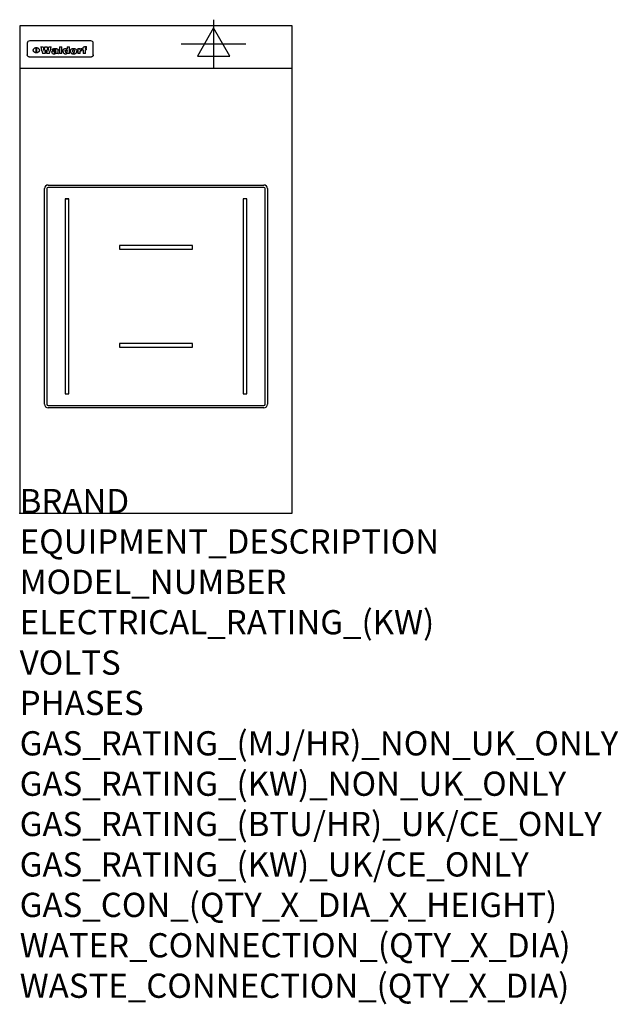
# Model space of a CAD drawing. Extents: x 0 to 988, y -811 to 815.
import ezdxf

# ---------------------------------------------------------------- set-up
doc = ezdxf.new("R2010")
doc.units = 0
doc.header["$LTSCALE"] = 2.5
doc.layers.get('0').update_dxf_attribs({"linetype": 'CONTINUOUS'})
for name, color, linetype in [('MOFFAT_2D_ELECTRICAL', 6, 'CONTINUOUS'), ('MOFFAT_DETAIL', 5, 'CONTINUOUS'), ('MOFFAT_NOTES', 2, 'CONTINUOUS'), ('MOFFAT_PROFILE', 1, 'CONTINUOUS')]:
    doc.layers.add(name, color=color, linetype=linetype)
doc.styles.get("Standard").update_dxf_attribs({"font": 'txt.shx'})

# ---------------------------------------------------------------- blocks, each defined once
blk = doc.blocks.new('ELECTRICAL_CONNECTION')
at = {"layer": 'MOFFAT_2D_ELECTRICAL'}
for p, q in [((0, 40), (0, -40)), ((0, 26.7), (-26.7, -20)), ((26.7, -20), (0, 26.7)), ((-53.3, 0), (53.3, 0)), ((-26.7, -20), (26.7, -20))]:
    blk.add_line(p, q, dxfattribs=at)

msp = doc.modelspace()

# ---------------------------------------------------------------- linework, layer by layer
msp.add_point((0, 0))
at = {"layer": 'MOFFAT_DETAIL'}
for p, q in [((12.5, 776.5), (12.5, 776.1)), ((12.5, 776.1), (12.5, 773.6)), ((12.5, 773.6), (12.5, 759.5)), ((117.5, 780), (16.5, 780)), ((27.3, 760.3), (27.3, 768.9)), ((27.8, 768.9), (27.8, 760.3)), ((34.6, 770.3), (38.7, 770.3)), ((41.7, 770.3), (45.2, 770.3)), ((48.1, 770.3), (52.1, 770.3)), ((57.2, 764.6), (53.4, 764.6)), ((59.5, 765.3), (59.5, 765.3)), ((59.8, 764.7), (59.8, 764.7)), ((63.5, 759.9), (63.5, 764.4)), ((65.8, 770.3), (65.8, 759)), ((65.8, 770.3), (69.7, 770.3)), ((69.7, 759), (69.7, 770.3)), ((78.3, 770.3), (78.3, 766.3)), ((78.3, 770.3), (82, 770.3)), ((82, 759), (82, 770.3)), ((96, 767.2), (99.5, 767.2)), ((96, 767.2), (96, 759)), ((99.5, 765.6), (99.5, 767.2)), ((102.5, 767.4), (102.8, 767.4)), ((102.8, 764.1), (102.8, 767.4)), ((103.4, 767.2), (104.6, 767.2)), ((103.4, 767.2), (103.4, 765.3)), ((104.6, 765.3), (103.4, 765.3)), ((104.6, 767.7), (104.6, 767.2)), ((104.6, 765.3), (104.6, 759)), ((107.9, 770.6), (110, 770.6)), ((108.4, 767.2), (110, 767.2)), ((110, 765.3), (108.4, 765.3)), ((108.4, 759), (108.4, 765.3)), ((110, 768.4), (110, 770.6)), ((110, 765.3), (110, 767.2)), ((121.5, 776.1), (121.5, 776.5)), ((121.5, 773.6), (121.5, 776.1)), ((121.5, 759.5), (121.5, 773.6)), ((12.5, 759.5), (12.5, 757.1)), ((117.5, 753.3), (16.5, 753.3)), ((42, 759), (37.8, 759)), ((49, 759), (44.9, 759)), ((59.8, 762.4), (59.8, 762.1)), ((63.9, 759), (60.1, 759)), ((63.9, 759), (63.9, 759.2)), ((69.7, 759), (65.8, 759)), ((78.6, 760), (78.6, 759)), ((82, 759), (78.6, 759)), ((99.8, 759), (96, 759)), ((99.8, 759), (99.8, 762.3)), ((108.4, 759), (104.6, 759)), ((121.5, 757.1), (121.5, 759.5)), ((47, 542), (403, 542)), ((403, 538), (47, 538)), ((41, 180), (41, 536)), ((45, 536), (45, 180)), ((405, 180), (405, 536)), ((409, 536), (409, 180)), ((76, 519), (75, 519)), ((75, 519), (75, 197)), ((76, 519), (76.6, 519)), ((77.1, 519), (76.6, 519)), ((77.1, 519), (77.8, 519)), ((78.3, 519), (77.8, 519)), ((78.3, 519), (78.9, 519)), ((79.4, 519), (78.9, 519)), ((79.4, 519), (80, 519)), ((81, 519), (80, 519)), ((81, 197), (81, 519)), ((370, 519), (369, 519)), ((369, 519), (369, 197)), ((370.6, 519), (370, 519)), ((371.1, 519), (370.6, 519)), ((371.8, 519), (371.1, 519)), ((372.3, 519), (371.8, 519)), ((372.9, 519), (372.3, 519)), ((373.4, 519), (372.9, 519)), ((374, 519), (373.4, 519)), ((375, 519), (374, 519)), ((375, 197), (375, 519)), ((285, 442), (165, 442)), ((165, 442), (165, 436)), ((285, 436), (285, 442)), ((165, 436), (285, 436)), ((285, 280), (165, 280)), ((165, 280), (165, 274)), ((285, 274), (285, 280)), ((165, 274), (285, 274)), ((75, 197), (81, 197)), ((369, 197), (375, 197)), ((47, 178), (403, 178)), ((403, 174), (47, 174))]:
    msp.add_line(p, q, dxfattribs=at)
at = {"layer": 'MOFFAT_DETAIL', "flags": 128}
for points in [[(22.5, 764.5), (22.5, 764.8), (22.5, 765), (22.6, 765.3), (22.7, 765.6), (22.7, 765.9), (22.9, 766.1), (23, 766.4), (23.1, 766.6), (23.3, 766.9), (23.5, 767.1), (23.7, 767.3), (23.9, 767.5), (24.1, 767.7), (24.3, 767.9), (24.6, 768.1), (24.8, 768.3), (25.1, 768.4), (25.4, 768.5), (25.7, 768.6), (26, 768.7), (26.3, 768.8), (26.6, 768.9), (26.9, 768.9), (27.3, 768.9)], [(27.3, 760.3), (26.9, 760.3), (26.6, 760.4), (26.3, 760.4), (26, 760.5), (25.7, 760.6), (25.4, 760.7), (25.1, 760.8), (24.8, 760.9), (24.6, 761.1), (24.3, 761.2), (24.1, 761.4), (23.9, 761.6), (23.7, 761.8), (23.5, 762), (23.3, 762.2), (23.1, 762.4), (23, 762.7), (22.9, 762.9), (22.7, 763.2), (22.7, 763.4), (22.6, 763.7), (22.5, 764), (22.5, 764.2), (22.5, 764.5)], [(27.8, 768.9), (28.1, 768.9), (28.4, 768.9), (28.7, 768.8), (29, 768.7), (29.3, 768.6), (29.6, 768.5), (29.9, 768.4), (30.2, 768.3), (30.4, 768.1), (30.7, 767.9), (30.9, 767.7), (31.1, 767.5), (31.3, 767.3), (31.5, 767.1), (31.7, 766.9), (31.9, 766.6), (32, 766.4), (32.1, 766.1), (32.3, 765.9), (32.3, 765.6), (32.4, 765.3), (32.5, 765), (32.5, 764.8), (32.5, 764.5)], [(32.5, 764.5), (32.5, 764.2), (32.5, 764), (32.4, 763.7), (32.3, 763.4), (32.3, 763.2), (32.1, 762.9), (32, 762.7), (31.9, 762.4), (31.7, 762.2), (31.5, 762), (31.3, 761.8), (31.1, 761.6), (30.9, 761.4), (30.7, 761.2), (30.4, 761.1), (30.2, 760.9), (29.9, 760.8), (29.6, 760.7), (29.3, 760.6), (29, 760.5), (28.7, 760.4), (28.4, 760.4), (28.1, 760.3), (27.8, 760.3)], [(15, 753.6), (14.7, 753.7), (14.5, 753.8), (14.2, 754), (14, 754.1), (13.8, 754.3), (13.6, 754.5), (13.4, 754.7), (13.2, 754.9), (13, 755.2), (12.9, 755.4), (12.8, 755.7), (12.7, 756), (12.6, 756.2), (12.5, 756.5), (12.5, 756.8), (12.5, 757.1)], [(16.5, 753.3), (16.1, 753.3), (15.7, 753.4), (15.3, 753.4), (15, 753.6)], [(119, 753.6), (118.7, 753.4), (118.3, 753.4), (117.9, 753.3), (117.5, 753.3)], [(121.5, 757.1), (121.5, 756.8), (121.5, 756.5), (121.4, 756.2), (121.3, 756), (121.2, 755.7), (121.1, 755.4), (121, 755.2), (120.8, 754.9), (120.6, 754.7), (120.4, 754.5), (120.2, 754.3), (120, 754.1), (119.8, 754), (119.5, 753.8), (119.3, 753.7), (119, 753.6)]]:
    msp.add_lwpolyline(points, dxfattribs=at)
at = {"layer": 'MOFFAT_DETAIL'}
for centre, radius, start, end in [((47, 536), 6, 90, 180), ((47, 536), 2, 90, 180), ((403, 536), 6, 0, 90), ((403, 536), 2, 0, 90), ((47, 180), 6, 180, 270), ((47, 180), 2, 180, 270), ((403, 180), 6, 270, 0), ((403, 180), 2, 270, 0)]:
    msp.add_arc(centre, radius, start, end, dxfattribs=at)
for centre, major_axis, ratio, start_param, end_param in [((16.5, 776.5), (-4, 0), 0.866025, 4.712389, 6.283185), ((36.2, 793.1), (-12.1, 57.2), 0.115401, 1.957335, 2.184819), ((39.8, 793.1), (8.3, -57.2), 0.081873, 5.111411, 5.258321), ((40.5, 793.1), (9.8, 57.2), 0.095295, 4.170858, 4.317769), ((43.2, 793.1), (-9.2, -57.2), 0.089618, 0.946737, 1.082967), ((43.6, 793.1), (-9.5, 57.2), 0.09282, 2.05754, 2.19377), ((46.4, 793.1), (9.3, -57.2), 0.090857, 5.108549, 5.255459), ((47.1, 793.1), (8.1, 57.2), 0.079858, 4.16586, 4.312771), ((50.6, 793.1), (-11.9, -57.2), 0.113882, 0.956097, 1.183581), ((53.4, 793.1), (6.5, 57.2), 0.064641, 4.198044, 4.211249), ((53.2, 793.1), (19.2, 57.2), 0.169083, 4.260536, 4.271857), ((52.7, 793.1), (38.4, 56.4), 0.251437, 4.384455, 4.394363), ((51.6, 793.1), (68.1, 54.4), 0.262167, 4.542362, 4.550386), ((47.1, 793.1), (171.6, 50.8), 0.153536, 4.711284, 4.711442), ((50.1, 793.1), (103.1, 52.5), 0.221899, 4.644434, 4.64947), ((47.1, 793.1), (164.4, 50.9), 0.159069, 4.712693, 4.716471), ((42.7, 793.1), (248, 50.2), 0.110898, 4.743263, 4.746097), ((33, 793.1), (419.8, 49.8), 0.06724, 4.760567, 4.762456), ((57, 793.1), (-30.7, -56.8), 0.228764, 1.174057, 1.18459), ((57.1, 793.1), (-7.7, -57.2), 0.075574, 1.059217, 1.061261), ((-7, 793.1), (1110.6, 49.6), 0.025722, 4.769284, 4.770072), ((56, 793.1), (102.4, 52.5), 0.222801, 4.613084, 4.614656), ((52.9, 793.1), (296.9, 50), 0.093749, 4.712637, 4.715153), ((-52.8, 793.1), (1889.2, 49.6), 0.015141, 4.770823, 4.770981), ((82.3, 793.1), (-1288.1, 49.6), 0.022189, 1.553095, 1.553409), ((156.4, 793.1), (-1660.2, 49.6), 0.017226, 1.512322, 1.512794), ((62.8, 793.1), (-216.9, 50.4), 0.125291, 1.581661, 1.584648), ((60, 793.1), (119.4, 51.9), 0.202417, 4.615998, 4.621028), ((90.2, 793.1), (-528, 49.7), 0.053742, 1.517341, 1.518758), ((60, 793.1), (-27.3, 56.9), 0.214652, 1.976624, 1.987157), ((59.7, 793.1), (32.5, 56.7), 0.235222, 4.3191, 4.326016), ((78.4, 793.1), (-321.5, 50), 0.086957, 1.527211, 1.529258), ((72, 793.1), (-203.7, 50.5), 0.132462, 1.548566, 1.552502), ((68, 793.1), (-124.8, 51.7), 0.19635, 1.600887, 1.605924), ((66.3, 793.1), (-88.1, 53.2), 0.240603, 1.668887, 1.670303), ((65.3, 793.1), (-65.9, 54.5), 0.263833, 1.741061, 1.749871), ((64.3, 793.1), (-35.9, 56.6), 0.245476, 1.903977, 1.913099), ((63.7, 793.1), (15.6, -57.2), 0.143886, 5.169919, 5.180611), ((63.5, 793.1), (5, -57.2), 0.050176, 5.215542, 5.229533), ((63.5, 793.1), (1.8, -57.2), 0.01784, 5.233387, 5.237788), ((71.6, 793.1), (7.6, 57.2), 0.075145, 4.181513, 4.194876), ((71.6, 793.1), (14.2, 57.2), 0.132942, 4.217947, 4.230209), ((71.5, 793.1), (22.5, 57.1), 0.189973, 4.271929, 4.283091), ((71.3, 793.1), (32.6, 56.7), 0.23556, 4.342821, 4.353042), ((71, 793.1), (41.8, 56.2), 0.25802, 4.407996, 4.411456), ((70.7, 793.1), (52.3, 55.5), 0.267543, 4.46898, 4.478419), ((69.6, 793.1), (79.8, 53.6), 0.25057, 4.588067, 4.595306), ((67.3, 793.1), (126.6, 51.7), 0.194381, 4.683066, 4.688103), ((59.8, 793.1), (262.6, 50.1), 0.105184, 4.747203, 4.74988), ((14.6, 793.1), (1049.6, 49.6), 0.027212, 4.768674, 4.769147), ((75.7, 793.1), (-22.6, -57.1), 0.190252, 1.109071, 1.119132), ((110.7, 793.1), (-608.3, 49.7), 0.046748, 1.516571, 1.51783), ((75.8, 793.1), (65.2, 54.6), 0.26432, 4.491487, 4.49809), ((75.1, 793.1), (272.7, 50.1), 0.101547, 4.697199, 4.699872), ((87.1, 793.1), (-191.5, 50.6), 0.139796, 1.550929, 1.55455), ((78.7, 793.1), (-321.5, 50), 0.086957, 1.578175, 1.580218), ((84.8, 793.1), (-148.6, 51.2), 0.172511, 1.576996, 1.577783), ((81.9, 793.1), (-91.8, 53), 0.235994, 1.653744, 1.660354), ((77.7, 793.1), (-70.5, 54.2), 0.260167, 1.764324, 1.771713), ((80.5, 793.1), (-61.6, 54.9), 0.266408, 1.758066, 1.767034), ((77.8, 793.1), (-30.1, 56.8), 0.226427, 1.978456, 1.981757), ((80.1, 793.1), (-49.9, 55.7), 0.266551, 1.823201, 1.824931), ((83.8, 793.1), (9, 57.2), 0.088184, 4.186201, 4.199249), ((83.8, 793.1), (16.7, 57.2), 0.151836, 4.229671, 4.241618), ((83.7, 793.1), (26.4, 57), 0.210674, 4.294745, 4.305593), ((83.5, 793.1), (39, 56.4), 0.252891, 4.381399, 4.391148), ((83.1, 793.1), (52.2, 55.5), 0.267498, 4.464093, 4.47007), ((82.5, 793.1), (69.2, 54.3), 0.261267, 4.545202, 4.552596), ((81.5, 793.1), (94.6, 52.9), 0.232514, 4.625697, 4.631834), ((79.2, 793.1), (141.8, 51.3), 0.178819, 4.696373, 4.700938), ((75.3, 793.1), (215.3, 50.4), 0.126114, 4.736034, 4.73934), ((64, 793.1), (415, 49.8), 0.067991, 4.760699, 4.762588), ((87.7, 793.1), (-22, -57.1), 0.186632, 1.111751, 1.12134), ((87.6, 793.1), (61.8, 54.8), 0.266311, 4.482757, 4.489988), ((85.7, 793.1), (260.8, 50.2), 0.105885, 4.701778, 4.704608), ((20.6, 793.1), (1159.3, 49.6), 0.024646, 4.769693, 4.770323), ((151.1, 793.1), (-1053.4, 49.6), 0.027114, 1.513084, 1.513872), ((92.5, 793.1), (-282.6, 50.1), 0.098214, 1.575612, 1.578128), ((90.4, 793.1), (-65.2, 54.6), 0.26432, 1.778493, 1.786039), ((111.6, 793.1), (-374.3, 49.9), 0.075145, 1.522605, 1.524652), ((90.3, 793.1), (-26, 57), 0.208712, 1.996811, 2.002471), ((90.3, 793.1), (-11.2, 57.2), 0.107749, 2.076409, 2.088357), ((102.1, 793.1), (-205.5, 50.5), 0.131452, 1.546924, 1.550387), ((98.2, 793.1), (-130.8, 51.6), 0.189973, 1.592906, 1.597786), ((96.4, 793.1), (-93.1, 52.9), 0.234389, 1.655413, 1.66155), ((95.4, 793.1), (-68, 54.4), 0.262233, 1.735791, 1.742398), ((94.7, 793.1), (-48.1, 55.8), 0.265413, 1.834386, 1.843508), ((94.4, 793.1), (-35, 56.6), 0.242881, 1.919569, 1.929632), ((94.2, 793.1), (22.2, -57.1), 0.188032, 5.147164, 5.158483), ((94.2, 793.1), (14.2, -57.2), 0.132942, 5.198342, 5.210604), ((98.9, 793.1), (25, 57), 0.20353, 4.300124, 4.312862), ((98.2, 793.1), (43.6, 56.1), 0.260713, 4.423733, 4.43333), ((97.2, 793.1), (68, 54.4), 0.262233, 4.550384, 4.55479), ((94.8, 793.1), (117.6, 52), 0.20449, 4.671362, 4.676399), ((87.3, 793.1), (257.6, 50.2), 0.107097, 4.745641, 4.748475), ((33.5, 793.1), (1202.2, 49.6), 0.023769, 4.76835, 4.768823), ((103.4, 793.1), (14.1, 57.2), 0.131452, 4.299285, 4.311748), ((104.3, 793.1), (3.7, 57.2), 0.03708, 4.254584, 4.269397), ((101.9, 793.1), (30.1, 56.8), 0.226427, 4.398701, 4.40865), ((100.1, 793.1), (48.7, 55.8), 0.265819, 4.517421, 4.521688), ((97, 793.1), (79, 53.7), 0.251437, 4.648034, 4.654359), ((88.9, 793.1), (152.4, 51.1), 0.169083, 4.766957, 4.771229), ((68.7, 793.1), (328.2, 49.9), 0.08525, 4.814904, 4.817278), ((-101.4, 793.1), (1774.7, 49.6), 0.016116, 4.829801, 4.830117), ((106.8, 793.1), (-22.4, -57.1), 0.189388, 1.182942, 1.193813), ((108.2, 793.1), (-2.3, -57.2), 0.022692, 1.106135, 1.1096), ((108.6, 793.1), (3.3, -57.2), 0.033222, 5.176023, 5.178385), ((108.5, 793.1), (2.8, -57.2), 0.027714, 5.178971, 5.181805), ((101.7, 793.1), (94.6, 52.9), 0.232514, 4.655615, 4.657506), ((82.1, 793.1), (359.8, 49.9), 0.078055, 4.775839, 4.778046), ((201.5, 793.1), (-1202.2, 49.6), 0.023769, 1.495299, 1.495456), ((210.2, 793.1), (-1316.7, 49.6), 0.021708, 1.495293, 1.495451), ((117.5, 776.5), (4, 0), 0.866025, 0, 1.570796), ((53.4, 793.1), (5.6, 57.2), 0.055651, 4.126897, 4.140913), ((52.8, 793.1), (-2.5, 57.2), 0.025591, 2.160584, 2.16673), ((52.2, 793.1), (-9.6, 57.2), 0.093749, 2.152075, 2.165164), ((54.2, 793.1), (18.6, 57.2), 0.165404, 4.189319, 4.200965), ((50.9, 793.1), (-23.3, 57.1), 0.194381, 2.101775, 2.112984), ((55.2, 793.1), (43, 56.1), 0.25987, 4.343559, 4.352682), ((48.6, 793.1), (-46.9, 55.9), 0.264454, 1.973584, 1.982592), ((56.1, 793.1), (70.2, 54.3), 0.260447, 4.481081, 4.482969), ((56.7, 793.1), (92.7, 52.9), 0.234951, 4.548304, 4.553022), ((46, 793.1), (-73.1, 54.1), 0.25768, 1.86586, 1.870605), ((41.1, 793.1), (-117.5, 52), 0.204617, 1.77256, 1.777782), ((57.9, 793.1), (137.5, 51.4), 0.183066, 4.618103, 4.622349), ((59.3, 793.1), (201.5, 50.5), 0.133732, 4.65719, 4.660806), ((28.2, 793.1), (-228.9, 50.3), 0.119322, 1.713758, 1.716924), ((60.9, 793.1), (292.2, 50), 0.095174, 4.678021, 4.681008), ((-34.4, 793.1), (-752.4, 49.7), 0.037879, 1.693205, 1.694313), ((239.5, 793.1), (1517.1, 49.6), 0.018848, 4.590755, 4.591072), ((62.3, 793.1), (385.1, 49.8), 0.073106, 4.687841, 4.68957), ((57.9, 793.1), (-13.8, -57.2), 0.129036, 1.012618, 1.017815), ((55.2, 793.1), (22.9, -57.1), 0.191942, 5.224849, 5.235881), ((108.9, 793.1), (432, 49.8), 0.0654, 4.58415, 4.585891), ((61, 793.1), (66.1, 54.5), 0.263696, 4.437831, 4.444759), ((64.1, 793.1), (515.2, 49.7), 0.055044, 4.69372, 4.695135), ((44.2, 793.1), (-169.3, 50.9), 0.15527, 1.694039, 1.697981), ((65.8, 793.1), (155.6, 51.1), 0.166311, 4.6044, 4.610066), ((81.1, 793.1), (197.7, 50.5), 0.136017, 4.558661, 4.562143), ((-11.3, 793.1), (-858.7, 49.6), 0.033222, 1.653283, 1.653441), ((61.7, 793.1), (314.8, 50), 0.088692, 4.686369, 4.686684), ((61.7, 793.1), (322.4, 50), 0.086718, 4.687324, 4.69031), ((92.6, 793.1), (429.4, 49.8), 0.065786, 4.624035, 4.625927), ((68.1, 793.1), (206, 50.5), 0.131158, 4.63262, 4.636554), ((63.8, 793.1), (114, 52.1), 0.208712, 4.569526, 4.569683), ((75.3, 793.1), (146.9, 51.2), 0.174015, 4.536328, 4.538543), ((70.1, 793.1), (100.9, 52.6), 0.224611, 4.482667, 4.488993), ((66.9, 793.1), (102.4, 52.5), 0.222801, 4.519783, 4.525301), ((66.3, 793.1), (164.4, 50.9), 0.159069, 4.619441, 4.623217), ((63.5, 793.1), (55.3, 55.3), 0.267949, 4.377275, 4.377591), ((67.3, 793.1), (73.6, 54), 0.25723, 4.418721, 4.426938), ((61.8, 793.1), (30.6, 56.8), 0.228452, 4.238215, 4.247983), ((60.2, 793.1), (6.7, 57.2), 0.066505, 4.133361, 4.147374), ((59.4, 793.1), (-7.9, 57.2), 0.07749, 2.123667, 2.126657), ((58.4, 793.1), (-13.3, 57.2), 0.125639, 2.163832, 2.179958), ((62.3, 793.1), (11.6, -57.2), 0.110898, 5.309416, 5.317631), ((58.3, 793.1), (-49, 55.7), 0.266048, 1.968618, 1.974626), ((71.5, 793.1), (2.7, 57.2), 0.02741, 4.158499, 4.172809), ((71.3, 793.1), (-1.5, 57.2), 0.015141, 2.125594, 2.130785), ((71.2, 793.1), (-3.9, 57.2), 0.038713, 2.12857, 2.142732), ((70.8, 793.1), (-10.4, 57.2), 0.100388, 2.127132, 2.140044), ((70.4, 793.1), (-16.7, 57.2), 0.151836, 2.113922, 2.125898), ((69.6, 793.1), (-26, 57), 0.208712, 2.075169, 2.085893), ((68.7, 793.1), (-37.1, 56.5), 0.24862, 2.01897, 2.028757), ((67.5, 793.1), (-49.8, 55.7), 0.266482, 1.957011, 1.963804), ((65.4, 793.1), (-71.1, 54.2), 0.259631, 1.869426, 1.877173), ((60.7, 793.1), (-114, 52.1), 0.208712, 1.776748, 1.782285), ((51.1, 793.1), (-197.7, 50.5), 0.136017, 1.721992, 1.725474), ((-7.4, 793.1), (-687, 49.7), 0.04145, 1.693702, 1.69481), ((75.4, 793.1), (-7.5, -57.2), 0.074301, 1.030258, 1.04378), ((75.3, 793.1), (-1.3, -57.2), 0.013151, 1.0148, 1.020776), ((75, 793.1), (4.4, -57.2), 0.043702, 5.265351, 5.279668), ((74.3, 793.1), (18.4, -57.2), 0.164024, 5.23019, 5.241524), ((73.3, 793.1), (-35.6, 56.6), 0.244573, 2.0002, 2.003034), ((206.8, 793.1), (1087.7, 49.6), 0.026261, 4.590174, 4.590491), ((71.6, 793.1), (-64.6, 54.6), 0.264702, 1.852107, 1.860141), ((119.3, 793.1), (361.1, 49.9), 0.077793, 4.580942, 4.583), ((57.2, 793.1), (-273.9, 50.1), 0.101131, 1.658507, 1.660713), ((95.4, 793.1), (158.8, 51), 0.163614, 4.541237, 4.545511), ((93.3, 793.1), (231.9, 50.3), 0.117913, 4.615403, 4.618397), ((88.8, 793.1), (100.3, 52.6), 0.225358, 4.480428, 4.483117), ((81.8, 793.1), (61.6, 54.8), 0.266377, 4.411213, 4.418617), ((86.5, 793.1), (79.3, 53.7), 0.251155, 4.432219, 4.439651), ((79.6, 793.1), (24.3, 57), 0.200106, 4.212969, 4.223361), ((77.9, 793.1), (-16.4, 57.2), 0.149882, 2.057924, 2.069086), ((83.7, 793.1), (51.5, 55.6), 0.267285, 4.327441, 4.337394), ((78.7, 793.1), (8.2, 57.2), 0.0807, 4.149744, 4.163119), ((78.2, 793.1), (-4.2, 57.2), 0.041882, 2.109094, 2.124033), ((78.4, 793.1), (1.7, 57.2), 0.017226, 4.152046, 4.156608), ((83.7, 793.1), (2.8, 57.2), 0.027714, 4.159472, 4.173624), ((83.5, 793.1), (-1.5, 57.2), 0.015614, 2.124625, 2.134692), ((83.2, 793.1), (-7, 57.2), 0.069544, 2.126571, 2.139948), ((82.8, 793.1), (-14.2, 57.2), 0.132942, 2.115411, 2.127694), ((82.2, 793.1), (-23.3, 57.1), 0.194381, 2.081595, 2.092785), ((81.3, 793.1), (-34.4, 56.6), 0.241175, 2.026635, 2.036888), ((80, 793.1), (-50.1, 55.7), 0.266651, 1.946823, 1.955822), ((78.4, 793.1), (-66.6, 54.5), 0.263322, 1.879754, 1.88639), ((76, 793.1), (-90.7, 53), 0.237382, 1.812155, 1.818479), ((71.5, 793.1), (-132.6, 51.5), 0.188032, 1.753518, 1.758422), ((63.5, 793.1), (-202.9, 50.5), 0.132942, 1.718563, 1.722045), ((87.6, 793.1), (-7.7, -57.2), 0.076008, 1.03717, 1.050376), ((87.5, 793.1), (-2.3, -57.2), 0.022692, 1.017439, 1.027817), ((87.3, 793.1), (3, -57.2), 0.029919, 5.265084, 5.280816), ((43.3, 793.1), (-374.3, 49.9), 0.075145, 1.698974, 1.701032), ((86.8, 793.1), (11.9, -57.2), 0.113578, 5.258763, 5.270726), ((86, 793.1), (25.3, -57), 0.204955, 5.203704, 5.209532), ((83.7, 793.1), (-62.6, 54.8), 0.2659, 1.863621, 1.871342), ((-38.2, 793.1), (-1053.4, 49.6), 0.027114, 1.692299, 1.693091), ((68.2, 793.1), (-279, 50.1), 0.099395, 1.660529, 1.663051), ((109.3, 793.1), (272.7, 50.1), 0.101547, 4.619318, 4.621997), ((228.9, 793.1), (1159.3, 49.6), 0.024646, 4.590317, 4.59095), ((94.2, 793.1), (61.4, 54.9), 0.266496, 4.406783, 4.414504), ((139, 793.1), (410.3, 49.8), 0.068759, 4.583656, 4.585556), ((91.7, 793.1), (21.1, 57.1), 0.18121, 4.191471, 4.201076), ((90.9, 793.1), (8.3, 57.2), 0.081621, 4.14624, 4.15946), ((90.5, 793.1), (-3, 57.2), 0.03022, 2.107893, 2.12346), ((115.9, 793.1), (215.3, 50.4), 0.126114, 4.564386, 4.56771), ((90.6, 793.1), (1.5, 57.2), 0.014915, 4.147984, 4.158523), ((107, 793.1), (137.1, 51.4), 0.183492, 4.528494, 4.53324), ((102.4, 793.1), (94.6, 52.9), 0.232514, 4.472821, 4.478987), ((99.8, 793.1), (69.2, 54.3), 0.261267, 4.405886, 4.413312), ((98.2, 793.1), (52.2, 55.5), 0.267521, 4.338589, 4.344747), ((97, 793.1), (38.1, 56.4), 0.250834, 4.265762, 4.275544), ((96, 793.1), (-26.4, -57), 0.210674, 1.063776, 1.074654), ((95.3, 793.1), (-16.5, -57.2), 0.150169, 1.020445, 1.032574), ((94.8, 793.1), (-9, -57.2), 0.088184, 1.003234, 1.016299), ((94.2, 793.1), (7, -57.2), 0.068759, 5.235336, 5.248857), ((94.3, 793.1), (1.7, -57.2), 0.016653, 5.256725, 5.26616), ((94.5, 793.1), (-2.8, -57.2), 0.027714, 1.003721, 1.017879), ((100.4, 793.1), (-12.4, -57.2), 0.117982, 1.033332, 1.046072), ((99.9, 793.1), (-1.2, -57.2), 0.01219, 1.001543, 1.007994), ((101, 793.1), (35.2, 56.6), 0.243664, 4.312626, 4.321903), ((101.7, 793.1), (73.1, 54.1), 0.25768, 4.506658, 4.509802), ((102.6, 793.1), (137.9, 51.4), 0.1827, 4.630067, 4.634626), ((107, 793.1), (591.6, 49.7), 0.048049, 4.698612, 4.700027), ((82.5, 793.1), (-2347.2, 49.6), 0.01219, 1.57938, 1.579537), ((97, 793.1), (-644.1, 49.7), 0.044182, 1.582687, 1.583316)]:
    msp.add_ellipse(centre, major_axis=major_axis, ratio=ratio, start_param=start_param, end_param=end_param, dxfattribs=at)
at = {"layer": 'MOFFAT_PROFILE'}
msp.add_line((0, 735), (450, 735), dxfattribs=at)
msp.add_lwpolyline([(0, 0), (450, 0), (450, 805), (0, 805)], close=True, dxfattribs=at)

# ---------------------------------------------------------------- block references
msp.add_blockref('ELECTRICAL_CONNECTION', (320, 775))

# ---------------------------------------------------------------- texts
at = {"layer": 'MOFFAT_NOTES', "flags": 3}
for tag, p, s in [('BRAND', (0, 0), 'WALDORF'), ('EQUIPMENT_DESCRIPTION', (0, -66.7), 'INDUCTION COOKTOP 450mm'), ('MODEL_NUMBER', (0, -133.3), 'INLB8100F-B'), ('ELECTRICAL_RATING_(KW)', (0, -200), '5'), ('VOLTS', (0, -266.7), '400-415'), ('PHASES', (0, -333.3), '3 P+E (7 A / ø)'), ('GAS_RATING_(MJ/HR)_NON_UK_ONLY', (0, -400), 'N/A'), ('GAS_RATING_(KW)_NON_UK_ONLY', (0, -466.7), 'N/A'), ('GAS_RATING_(BTU/HR)_UK/CE_ONLY', (0, -533.2), 'N/A'), ('GAS_RATING_(KW)_UK/CE_ONLY', (0, -600), 'N/A'), ('GAS_CON_(QTY_X_DIA_X_HEIGHT)', (0, -666.8), 'N/A'), ('WATER_CONNECTION_(QTY_X_DIA)', (0, -733.5), 'N/A'), ('WASTE_CONNECTION_(QTY_X_DIA)', (0, -800.3), 'N/A')]:
    msp.add_attdef(tag, p, s, height=40, dxfattribs=at)

doc.saveas('drawing.dxf')
